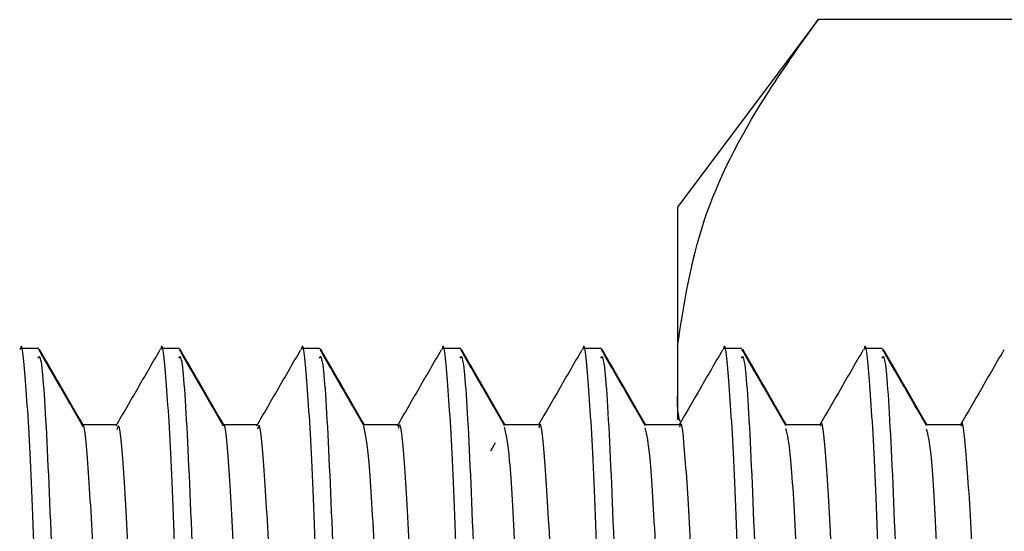
# Model space of a CAD drawing. Units: millimetres. Extents: x 3 to 2496, y 5 to 2495.
# Drawn here: x 1950 to 1960, y 1362 to 1367 of the extents above; entities that cross this region are included whole.
import ezdxf

# ---------------------------------------------------------------- set-up
doc = ezdxf.new("R2010")
doc.units = ezdxf.units.MM

msp = doc.modelspace()

# ---------------------------------------------------------------- linework, layer by layer
at = {"color": 7, "linetype": 'Continuous', "lineweight": 25}
for p, q in [((1958.255, 1366.963), (1956.755, 1364.963)), ((1961.755, 1366.963), (1958.255, 1366.963)), ((1956.755, 1364.963), (1956.755, 1363.479)), ((1949.933, 1363.452), (1949.746, 1363.452)), ((1949.943, 1363.452), (1949.933, 1363.452)), ((1951.433, 1363.452), (1951.246, 1363.452)), ((1951.443, 1363.452), (1951.433, 1363.452)), ((1952.933, 1363.452), (1952.746, 1363.452)), ((1952.943, 1363.452), (1952.933, 1363.452)), ((1954.433, 1363.452), (1954.246, 1363.452)), ((1954.443, 1363.452), (1954.433, 1363.452)), ((1955.933, 1363.452), (1955.746, 1363.452)), ((1955.943, 1363.452), (1955.933, 1363.452)), ((1956.755, 1363.479), (1956.755, 1362.941)), ((1957.433, 1363.452), (1957.246, 1363.452)), ((1957.443, 1363.452), (1957.433, 1363.452)), ((1958.933, 1363.452), (1958.746, 1363.452)), ((1958.943, 1363.452), (1958.933, 1363.452)), ((1949.951, 1363.365), (1949.943, 1363.354)), ((1951.451, 1363.365), (1951.443, 1363.354)), ((1952.951, 1363.365), (1952.943, 1363.354)), ((1954.451, 1363.365), (1954.443, 1363.354)), ((1955.951, 1363.365), (1955.943, 1363.354)), ((1957.451, 1363.365), (1957.443, 1363.354)), ((1958.951, 1363.365), (1958.943, 1363.354)), ((1956.755, 1362.941), (1956.755, 1362.691)), ((1959.778, 1362.64), (1959.406, 1362.64)), ((1959.783, 1362.64), (1959.776, 1362.629)), ((1954.811, 1362.447), (1954.76, 1362.357))]:
    msp.add_line(p, q, dxfattribs=at)
for points, knots in [([(1956.755, 1363.479), (1956.825, 1363.926), (1956.964, 1364.83), (1957.564, 1365.99), (1958.063, 1366.692), (1958.255, 1366.963)], [0, 0, 0, 0, 0.375607, 0.75861, 1, 1, 1, 1]), ([(1950.489, 1340.5), (1950.473, 1340.55), (1950.438, 1340.658), (1950.381, 1341.626), (1950.324, 1343.177), (1950.269, 1345.25), (1950.21, 1347.682), (1950.153, 1350.316), (1950.103, 1352.903), (1950.045, 1355.592), (1949.983, 1358.231), (1949.924, 1360.536), (1949.863, 1362.221), (1949.803, 1363.162), (1949.766, 1363.555), (1949.746, 1363.446), (1949.746, 1363.443)], [0, 0, 0, 0, 0.065056, 0.143476, 0.220742, 0.297443, 0.375791, 0.450634, 0.524084, 0.591186, 0.679169, 0.765159, 0.842975, 0.921307, 0.99796, 1, 1, 1, 1]), ([(1951.989, 1340.5), (1951.973, 1340.55), (1951.938, 1340.658), (1951.881, 1341.626), (1951.824, 1343.177), (1951.769, 1345.25), (1951.71, 1347.682), (1951.653, 1350.316), (1951.603, 1352.903), (1951.545, 1355.592), (1951.483, 1358.231), (1951.424, 1360.536), (1951.363, 1362.221), (1951.303, 1363.162), (1951.266, 1363.555), (1951.246, 1363.446), (1951.246, 1363.443)], [0, 0, 0, 0, 0.065053, 0.143473, 0.22074, 0.297441, 0.375789, 0.450633, 0.524083, 0.591185, 0.679168, 0.765159, 0.842975, 0.921306, 0.99796, 1, 1, 1, 1]), ([(1953.489, 1340.5), (1953.473, 1340.55), (1953.438, 1340.658), (1953.381, 1341.626), (1953.324, 1343.177), (1953.269, 1345.25), (1953.21, 1347.682), (1953.153, 1350.316), (1953.103, 1352.903), (1953.045, 1355.592), (1952.983, 1358.231), (1952.924, 1360.536), (1952.863, 1362.221), (1952.803, 1363.162), (1952.766, 1363.555), (1952.746, 1363.446), (1952.746, 1363.443)], [0, 0, 0, 0, 0.065051, 0.143471, 0.220738, 0.297439, 0.375787, 0.450631, 0.524081, 0.591184, 0.679167, 0.765158, 0.842974, 0.921306, 0.99796, 1, 1, 1, 1]), ([(1954.989, 1340.5), (1954.973, 1340.55), (1954.938, 1340.658), (1954.881, 1341.626), (1954.824, 1343.177), (1954.769, 1345.25), (1954.71, 1347.682), (1954.653, 1350.316), (1954.603, 1352.903), (1954.545, 1355.592), (1954.483, 1358.231), (1954.424, 1360.536), (1954.363, 1362.221), (1954.303, 1363.162), (1954.266, 1363.555), (1954.246, 1363.446), (1954.246, 1363.443)], [0, 0, 0, 0, 0.065048, 0.143468, 0.220735, 0.297437, 0.375785, 0.45063, 0.52408, 0.591183, 0.679166, 0.765157, 0.842974, 0.921306, 0.99796, 1, 1, 1, 1]), ([(1956.489, 1340.5), (1956.473, 1340.55), (1956.438, 1340.658), (1956.381, 1341.626), (1956.324, 1343.177), (1956.269, 1345.25), (1956.21, 1347.682), (1956.153, 1350.316), (1956.103, 1352.903), (1956.045, 1355.592), (1955.983, 1358.231), (1955.924, 1360.536), (1955.863, 1362.221), (1955.803, 1363.162), (1955.766, 1363.555), (1955.746, 1363.446), (1955.746, 1363.443)], [0, 0, 0, 0, 0.0650452, 0.1434657, 0.220733, 0.2974352, 0.3757834, 0.450628, 0.5240787, 0.5911816, 0.6791653, 0.7651566, 0.8429733, 0.9213057, 0.9979602, 1, 1, 1, 1]), ([(1957.989, 1340.5), (1957.973, 1340.55), (1957.938, 1340.658), (1957.881, 1341.626), (1957.824, 1343.177), (1957.769, 1345.25), (1957.71, 1347.682), (1957.653, 1350.316), (1957.603, 1352.903), (1957.545, 1355.592), (1957.483, 1358.231), (1957.424, 1360.536), (1957.363, 1362.221), (1957.303, 1363.162), (1957.266, 1363.555), (1957.246, 1363.446), (1957.246, 1363.443)], [0, 0, 0, 0, 0.065042, 0.143463, 0.220731, 0.297433, 0.375782, 0.450626, 0.524077, 0.59118, 0.679164, 0.765156, 0.842973, 0.921305, 0.99796, 1, 1, 1, 1]), ([(1959.489, 1340.5), (1959.473, 1340.55), (1959.438, 1340.658), (1959.381, 1341.626), (1959.324, 1343.177), (1959.269, 1345.25), (1959.21, 1347.682), (1959.153, 1350.316), (1959.103, 1352.903), (1959.045, 1355.592), (1958.983, 1358.231), (1958.924, 1360.536), (1958.863, 1362.221), (1958.803, 1363.162), (1958.766, 1363.555), (1958.746, 1363.446), (1958.746, 1363.443)], [0, 0, 0, 0, 0.06504, 0.143461, 0.220728, 0.297431, 0.37578, 0.450625, 0.524076, 0.591179, 0.679163, 0.765155, 0.842972, 0.921305, 0.99796, 1, 1, 1, 1]), ([(1950.412, 1362.63), (1950.334, 1362.765), (1950.178, 1363.035), (1950.021, 1363.306), (1949.943, 1363.442)], [0, 0, 0, 0, 0.499628, 1, 1, 1, 1]), ([(1950.416, 1362.64), (1950.339, 1362.773), (1950.184, 1363.041), (1950.029, 1363.309), (1949.951, 1363.445)], [0, 0, 0, 0, 0.494956, 1, 1, 1, 1]), ([(1951.235, 1363.438), (1951.156, 1363.302), (1951, 1363.032), (1950.843, 1362.761), (1950.765, 1362.625)], [0, 0, 0, 0, 0.499616, 1, 1, 1, 1]), ([(1951.912, 1362.63), (1951.834, 1362.765), (1951.678, 1363.035), (1951.521, 1363.306), (1951.443, 1363.442)], [0, 0, 0, 0, 0.499681, 1, 1, 1, 1]), ([(1951.916, 1362.64), (1951.839, 1362.773), (1951.684, 1363.041), (1951.529, 1363.309), (1951.451, 1363.445)], [0, 0, 0, 0, 0.4950088, 1, 1, 1, 1]), ([(1952.735, 1363.438), (1952.656, 1363.302), (1952.5, 1363.032), (1952.343, 1362.761), (1952.265, 1362.625)], [0, 0, 0, 0, 0.499682, 1, 1, 1, 1]), ([(1953.412, 1362.63), (1953.334, 1362.765), (1953.178, 1363.036), (1953.021, 1363.306), (1952.943, 1363.442)], [0, 0, 0, 0, 0.499733, 1, 1, 1, 1]), ([(1953.416, 1362.64), (1953.339, 1362.773), (1953.184, 1363.041), (1953.029, 1363.309), (1952.951, 1363.445)], [0, 0, 0, 0, 0.495061, 1, 1, 1, 1]), ([(1954.235, 1363.438), (1954.156, 1363.302), (1954, 1363.032), (1953.843, 1362.761), (1953.765, 1362.625)], [0, 0, 0, 0, 0.499748, 1, 1, 1, 1]), ([(1954.912, 1362.63), (1954.834, 1362.765), (1954.678, 1363.036), (1954.521, 1363.306), (1954.443, 1363.442)], [0, 0, 0, 0, 0.499785, 1, 1, 1, 1]), ([(1954.916, 1362.64), (1954.839, 1362.773), (1954.684, 1363.041), (1954.529, 1363.309), (1954.451, 1363.445)], [0, 0, 0, 0, 0.4951134, 1, 1, 1, 1]), ([(1955.735, 1363.438), (1955.656, 1363.302), (1955.503, 1363.036), (1955.349, 1362.77), (1955.274, 1362.64)], [0, 0, 0, 0, 0.5089884, 1, 1, 1, 1]), ([(1956.412, 1362.63), (1956.334, 1362.765), (1956.178, 1363.036), (1956.021, 1363.306), (1955.943, 1363.442)], [0, 0, 0, 0, 0.499837, 1, 1, 1, 1]), ([(1956.416, 1362.64), (1956.339, 1362.773), (1956.184, 1363.041), (1956.029, 1363.309), (1955.951, 1363.445)], [0, 0, 0, 0, 0.495166, 1, 1, 1, 1]), ([(1957.235, 1363.438), (1957.156, 1363.302), (1957.003, 1363.036), (1956.849, 1362.77), (1956.774, 1362.64)], [0, 0, 0, 0, 0.509056, 1, 1, 1, 1]), ([(1957.912, 1362.63), (1957.834, 1362.765), (1957.678, 1363.036), (1957.521, 1363.306), (1957.443, 1363.442)], [0, 0, 0, 0, 0.4998891, 1, 1, 1, 1]), ([(1957.916, 1362.64), (1957.839, 1362.773), (1957.684, 1363.041), (1957.529, 1363.309), (1957.451, 1363.445)], [0, 0, 0, 0, 0.4952175, 1, 1, 1, 1]), ([(1958.735, 1363.438), (1958.656, 1363.302), (1958.503, 1363.036), (1958.349, 1362.77), (1958.274, 1362.64)], [0, 0, 0, 0, 0.509124, 1, 1, 1, 1]), ([(1959.412, 1362.63), (1959.334, 1362.765), (1959.178, 1363.036), (1959.021, 1363.306), (1958.943, 1363.442)], [0, 0, 0, 0, 0.499941, 1, 1, 1, 1]), ([(1959.416, 1362.64), (1959.339, 1362.773), (1959.184, 1363.041), (1959.029, 1363.309), (1958.951, 1363.445)], [0, 0, 0, 0, 0.495269, 1, 1, 1, 1]), ([(1960.235, 1363.438), (1960.156, 1363.302), (1960.003, 1363.036), (1959.849, 1362.77), (1959.774, 1362.64)], [0, 0, 0, 0, 0.509192, 1, 1, 1, 1]), ([(1950.683, 1340.495), (1950.665, 1340.541), (1950.625, 1340.639), (1950.559, 1341.811), (1950.497, 1343.696), (1950.432, 1346.203), (1950.372, 1348.815), (1950.323, 1351.226), (1950.276, 1353.559), (1950.221, 1356.084), (1950.159, 1358.677), (1950.1, 1360.928), (1950.033, 1362.56), (1949.977, 1363.41), (1949.944, 1363.365), (1949.933, 1363.35)], [0, 0, 0, 0, 0.075946, 0.163314, 0.248891, 0.335233, 0.422551, 0.480098, 0.537338, 0.615849, 0.694241, 0.779435, 0.866492, 0.953377, 1, 1, 1, 1]), ([(1952.183, 1340.495), (1952.165, 1340.541), (1952.125, 1340.639), (1952.059, 1341.811), (1951.997, 1343.696), (1951.932, 1346.203), (1951.872, 1348.815), (1951.823, 1351.226), (1951.776, 1353.559), (1951.721, 1356.084), (1951.659, 1358.677), (1951.6, 1360.928), (1951.533, 1362.56), (1951.477, 1363.41), (1951.444, 1363.365), (1951.433, 1363.35)], [0, 0, 0, 0, 0.075946, 0.163314, 0.248891, 0.335233, 0.422551, 0.480098, 0.537338, 0.615849, 0.694241, 0.779435, 0.866492, 0.953377, 1, 1, 1, 1]), ([(1953.683, 1340.495), (1953.665, 1340.541), (1953.625, 1340.639), (1953.559, 1341.811), (1953.497, 1343.696), (1953.432, 1346.203), (1953.372, 1348.815), (1953.323, 1351.226), (1953.276, 1353.559), (1953.221, 1356.084), (1953.159, 1358.677), (1953.1, 1360.928), (1953.033, 1362.56), (1952.977, 1363.41), (1952.944, 1363.365), (1952.933, 1363.35)], [0, 0, 0, 0, 0.075946, 0.163314, 0.248891, 0.335233, 0.422551, 0.480098, 0.537338, 0.615849, 0.694241, 0.779435, 0.866492, 0.953377, 1, 1, 1, 1]), ([(1955.183, 1340.495), (1955.165, 1340.541), (1955.125, 1340.639), (1955.059, 1341.811), (1954.997, 1343.696), (1954.932, 1346.203), (1954.872, 1348.815), (1954.823, 1351.226), (1954.776, 1353.559), (1954.721, 1356.084), (1954.659, 1358.677), (1954.6, 1360.928), (1954.533, 1362.56), (1954.477, 1363.41), (1954.444, 1363.365), (1954.433, 1363.35)], [0, 0, 0, 0, 0.075946, 0.163314, 0.248891, 0.335233, 0.422551, 0.480098, 0.537338, 0.615849, 0.694241, 0.779435, 0.866492, 0.953377, 1, 1, 1, 1]), ([(1956.683, 1340.495), (1956.665, 1340.541), (1956.625, 1340.639), (1956.559, 1341.811), (1956.497, 1343.696), (1956.432, 1346.203), (1956.372, 1348.815), (1956.323, 1351.226), (1956.276, 1353.559), (1956.221, 1356.084), (1956.159, 1358.677), (1956.1, 1360.928), (1956.033, 1362.56), (1955.977, 1363.41), (1955.944, 1363.365), (1955.933, 1363.35)], [0, 0, 0, 0, 0.075946, 0.163314, 0.248891, 0.335233, 0.422551, 0.480098, 0.537338, 0.615849, 0.694241, 0.779435, 0.866492, 0.953377, 1, 1, 1, 1]), ([(1958.183, 1340.495), (1958.165, 1340.541), (1958.125, 1340.639), (1958.059, 1341.811), (1957.997, 1343.696), (1957.932, 1346.203), (1957.872, 1348.815), (1957.823, 1351.226), (1957.776, 1353.559), (1957.721, 1356.084), (1957.659, 1358.677), (1957.6, 1360.928), (1957.533, 1362.56), (1957.477, 1363.41), (1957.444, 1363.365), (1957.433, 1363.35)], [0, 0, 0, 0, 0.075946, 0.163314, 0.248891, 0.335233, 0.422551, 0.480098, 0.537338, 0.615849, 0.694241, 0.779435, 0.866492, 0.953377, 1, 1, 1, 1]), ([(1959.683, 1340.495), (1959.665, 1340.541), (1959.625, 1340.639), (1959.559, 1341.811), (1959.497, 1343.696), (1959.432, 1346.203), (1959.372, 1348.815), (1959.323, 1351.226), (1959.276, 1353.559), (1959.221, 1356.084), (1959.159, 1358.677), (1959.1, 1360.928), (1959.033, 1362.56), (1958.977, 1363.41), (1958.944, 1363.365), (1958.933, 1363.35)], [0, 0, 0, 0, 0.075946, 0.163314, 0.248891, 0.335233, 0.422551, 0.480098, 0.537338, 0.615849, 0.694241, 0.779435, 0.866492, 0.953377, 1, 1, 1, 1]), ([(1956.784, 1362.675), (1956.782, 1362.681), (1956.754, 1362.769), (1956.755, 1362.858), (1956.755, 1362.941)], [0, 0, 0, 0, 0.072222, 1, 1, 1, 1]), ([(1956.02, 1341.323), (1956.006, 1341.355), (1955.972, 1341.431), (1955.917, 1342.277), (1955.859, 1343.681), (1955.804, 1345.58), (1955.745, 1347.847), (1955.686, 1350.353), (1955.632, 1352.947), (1955.572, 1355.488), (1955.513, 1357.824), (1955.458, 1359.812), (1955.4, 1361.366), (1955.34, 1362.31), (1955.301, 1362.714), (1955.28, 1362.618), (1955.277, 1362.607)], [0, 0, 0, 0, 0.059273, 0.137759, 0.215246, 0.291899, 0.370273, 0.448228, 0.524646, 0.602759, 0.681039, 0.75755, 0.835256, 0.913713, 0.990644, 1, 1, 1, 1]), ([(1957.52, 1341.317), (1957.505, 1341.356), (1957.471, 1341.444), (1957.415, 1342.316), (1957.358, 1343.739), (1957.302, 1345.651), (1957.242, 1347.929), (1957.184, 1350.441), (1957.13, 1353.035), (1957.07, 1355.572), (1957.011, 1357.899), (1956.956, 1359.872), (1956.898, 1361.41), (1956.838, 1362.331), (1956.8, 1362.721), (1956.779, 1362.623), (1956.777, 1362.615)], [0, 0, 0, 0, 0.061953, 0.140442, 0.217853, 0.294561, 0.372957, 0.450855, 0.527284, 0.605439, 0.683682, 0.76016, 0.837927, 0.916367, 0.993221, 1, 1, 1, 1]), ([(1959.02, 1341.31), (1959.005, 1341.356), (1958.97, 1341.457), (1958.913, 1342.355), (1958.856, 1343.797), (1958.8, 1345.723), (1958.74, 1348.012), (1958.682, 1350.529), (1958.628, 1353.123), (1958.568, 1355.655), (1958.509, 1357.972), (1958.454, 1359.932), (1958.396, 1361.453), (1958.336, 1362.351), (1958.298, 1362.729), (1958.279, 1362.629), (1958.277, 1362.624)], [0, 0, 0, 0, 0.064635, 0.143123, 0.220456, 0.297224, 0.375639, 0.453479, 0.529924, 0.608118, 0.686321, 0.762771, 0.840597, 0.919017, 0.9958, 1, 1, 1, 1]), ([(1960.155, 1351.79), (1960.145, 1352.255), (1960.117, 1353.586), (1960.066, 1355.739), (1960.007, 1358.046), (1959.953, 1359.991), (1959.894, 1361.496), (1959.834, 1362.37), (1959.797, 1362.736), (1959.778, 1362.636), (1959.778, 1362.633)], [0, 0, 0, 0, 0.082249, 0.235844, 0.389303, 0.539361, 0.69227, 0.846194, 0.99682, 1, 1, 1, 1]), ([(1950.02, 1341.339), (1950.008, 1341.351), (1949.978, 1341.381), (1949.925, 1342.129), (1949.867, 1343.457), (1949.812, 1345.297), (1949.753, 1347.52), (1949.693, 1350.003), (1949.639, 1352.593), (1949.581, 1355.15), (1949.521, 1357.524), (1949.466, 1359.566), (1949.408, 1361.184), (1949.348, 1362.218), (1949.306, 1362.683), (1949.282, 1362.599), (1949.277, 1362.582)], [0, 0, 0, 0, 0.048568, 0.127018, 0.204779, 0.281271, 0.359529, 0.437681, 0.514114, 0.592033, 0.670431, 0.747132, 0.824568, 0.903063, 0.98033, 1, 1, 1, 1]), ([(1950.778, 1362.64), (1950.715, 1362.64), (1950.591, 1362.64), (1950.468, 1362.64), (1950.406, 1362.64)], [0, 0, 0, 0, 0.504658, 1, 1, 1, 1]), ([(1951.152, 1341.313), (1951.138, 1341.33), (1951.104, 1341.367), (1951.048, 1342.162), (1950.99, 1343.513), (1950.935, 1345.367), (1950.876, 1347.601), (1950.817, 1350.09), (1950.762, 1352.681), (1950.703, 1355.234), (1950.644, 1357.6), (1950.589, 1359.627), (1950.531, 1361.233), (1950.471, 1362.231), (1950.433, 1362.681), (1950.413, 1362.619), (1950.412, 1362.617)], [0, 0, 0, 0, 0.061543, 0.140302, 0.21829, 0.295101, 0.373687, 0.452088, 0.528796, 0.60706, 0.685728, 0.762662, 0.84046, 0.919245, 0.996721, 1, 1, 1, 1]), ([(1950.774, 1362.64), (1950.716, 1362.64), (1950.596, 1362.64), (1950.477, 1362.64), (1950.416, 1362.64)], [0, 0, 0, 0, 0.486631, 1, 1, 1, 1]), ([(1951.52, 1341.336), (1951.508, 1341.352), (1951.476, 1341.393), (1951.423, 1342.165), (1951.365, 1343.512), (1951.31, 1345.367), (1951.251, 1347.601), (1951.192, 1350.09), (1951.137, 1352.681), (1951.078, 1355.234), (1951.019, 1357.599), (1950.964, 1359.628), (1950.906, 1361.23), (1950.846, 1362.243), (1950.804, 1362.691), (1950.781, 1362.603), (1950.777, 1362.587)], [0, 0, 0, 0, 0.051241, 0.129705, 0.207401, 0.283924, 0.362216, 0.440323, 0.516744, 0.594715, 0.673088, 0.749733, 0.82724, 0.90573, 0.982915, 1, 1, 1, 1]), ([(1952.278, 1362.64), (1952.215, 1362.64), (1952.091, 1362.64), (1951.968, 1362.64), (1951.906, 1362.64)], [0, 0, 0, 0, 0.504728, 1, 1, 1, 1]), ([(1952.652, 1341.307), (1952.637, 1341.329), (1952.603, 1341.378), (1952.546, 1342.199), (1952.488, 1343.569), (1952.433, 1345.437), (1952.374, 1347.683), (1952.315, 1350.178), (1952.26, 1352.77), (1952.201, 1355.319), (1952.142, 1357.675), (1952.087, 1359.689), (1952.029, 1361.279), (1951.969, 1362.253), (1951.932, 1362.691), (1951.913, 1362.627), (1951.912, 1362.627)], [0, 0, 0, 0, 0.064198, 0.142971, 0.220895, 0.297748, 0.376367, 0.454723, 0.531428, 0.609746, 0.688389, 0.765275, 0.843146, 0.921926, 0.99932, 1, 1, 1, 1]), ([(1952.274, 1362.64), (1952.216, 1362.64), (1952.096, 1362.64), (1951.977, 1362.64), (1951.916, 1362.64)], [0, 0, 0, 0, 0.486703, 1, 1, 1, 1]), ([(1953.02, 1341.332), (1953.007, 1341.354), (1952.975, 1341.405), (1952.921, 1342.202), (1952.863, 1343.568), (1952.808, 1345.438), (1952.749, 1347.683), (1952.69, 1350.178), (1952.635, 1352.77), (1952.576, 1355.319), (1952.517, 1357.675), (1952.462, 1359.69), (1952.404, 1361.276), (1952.344, 1362.266), (1952.303, 1362.699), (1952.281, 1362.607), (1952.277, 1362.593)], [0, 0, 0, 0, 0.053916, 0.132391, 0.210019, 0.28658, 0.364902, 0.442962, 0.519375, 0.597397, 0.675741, 0.752336, 0.829912, 0.908394, 0.985495, 1, 1, 1, 1]), ([(1953.778, 1362.64), (1953.715, 1362.64), (1953.591, 1362.64), (1953.468, 1362.64), (1953.406, 1362.64)], [0, 0, 0, 0, 0.5047983, 1, 1, 1, 1]), ([(1954.152, 1341.3), (1954.136, 1341.328), (1954.101, 1341.39), (1954.044, 1342.236), (1953.986, 1343.625), (1953.931, 1345.508), (1953.872, 1347.765), (1953.813, 1350.265), (1953.758, 1352.858), (1953.699, 1355.404), (1953.64, 1357.748), (1953.585, 1359.756), (1953.527, 1361.303), (1953.467, 1362.349), (1953.43, 1362.534), (1953.412, 1362.625)], [0, 0, 0, 0, 0.066817, 0.145558, 0.223373, 0.30023, 0.378838, 0.457104, 0.53377, 0.612096, 0.690668, 0.767471, 0.84537, 0.924099, 1, 1, 1, 1]), ([(1953.774, 1362.64), (1953.716, 1362.64), (1953.596, 1362.64), (1953.477, 1362.64), (1953.416, 1362.64)], [0, 0, 0, 0, 0.486774, 1, 1, 1, 1]), ([(1954.52, 1341.328), (1954.506, 1341.355), (1954.474, 1341.418), (1954.419, 1342.239), (1954.361, 1343.624), (1954.306, 1345.508), (1954.247, 1347.765), (1954.188, 1350.265), (1954.133, 1352.858), (1954.074, 1355.404), (1954.015, 1357.75), (1953.96, 1359.751), (1953.902, 1361.321), (1953.842, 1362.289), (1953.802, 1362.706), (1953.78, 1362.612), (1953.777, 1362.6)], [0, 0, 0, 0, 0.056594, 0.135076, 0.212634, 0.289239, 0.367588, 0.445597, 0.52201, 0.600078, 0.678392, 0.754942, 0.832585, 0.911055, 0.988069, 1, 1, 1, 1]), ([(1955.278, 1362.64), (1955.215, 1362.64), (1955.091, 1362.64), (1954.968, 1362.64), (1954.906, 1362.64)], [0, 0, 0, 0, 0.504869, 1, 1, 1, 1]), ([(1955.652, 1341.292), (1955.636, 1341.327), (1955.6, 1341.402), (1955.542, 1342.274), (1955.484, 1343.682), (1955.429, 1345.579), (1955.37, 1347.847), (1955.311, 1350.353), (1955.257, 1352.947), (1955.197, 1355.488), (1955.138, 1357.823), (1955.083, 1359.817), (1955.025, 1361.347), (1954.966, 1362.363), (1954.93, 1362.533), (1954.912, 1362.615)], [0, 0, 0, 0, 0.069472, 0.148222, 0.225969, 0.302879, 0.381517, 0.459734, 0.536408, 0.614784, 0.693326, 0.770095, 0.848062, 0.926782, 1, 1, 1, 1]), ([(1955.274, 1362.64), (1955.216, 1362.64), (1955.096, 1362.64), (1954.977, 1362.64), (1954.916, 1362.64)], [0, 0, 0, 0, 0.486846, 1, 1, 1, 1]), ([(1956.778, 1362.64), (1956.715, 1362.64), (1956.591, 1362.64), (1956.468, 1362.64), (1956.406, 1362.64)], [0, 0, 0, 0, 0.504939, 1, 1, 1, 1]), ([(1957.153, 1341.284), (1957.135, 1341.326), (1957.098, 1341.414), (1957.04, 1342.313), (1956.982, 1343.739), (1956.927, 1345.651), (1956.867, 1347.93), (1956.809, 1350.441), (1956.755, 1353.035), (1956.695, 1355.572), (1956.636, 1357.897), (1956.581, 1359.878), (1956.523, 1361.389), (1956.465, 1362.378), (1956.429, 1362.533), (1956.412, 1362.606)], [0, 0, 0, 0, 0.072125, 0.150883, 0.228559, 0.305529, 0.384193, 0.462359, 0.539049, 0.617471, 0.695982, 0.772721, 0.850755, 0.929463, 1, 1, 1, 1]), ([(1956.774, 1362.64), (1956.716, 1362.64), (1956.596, 1362.64), (1956.477, 1362.64), (1956.416, 1362.64)], [0, 0, 0, 0, 0.486918, 1, 1, 1, 1]), ([(1958.278, 1362.64), (1958.215, 1362.64), (1958.091, 1362.64), (1957.968, 1362.64), (1957.906, 1362.64)], [0, 0, 0, 0, 0.505009, 1, 1, 1, 1]), ([(1958.653, 1341.274), (1958.634, 1341.324), (1958.597, 1341.427), (1958.538, 1342.353), (1958.481, 1343.797), (1958.425, 1345.723), (1958.365, 1348.012), (1958.307, 1350.529), (1958.253, 1353.123), (1958.193, 1355.656), (1958.134, 1357.971), (1958.079, 1359.938), (1958.021, 1361.431), (1957.963, 1362.393), (1957.928, 1362.533), (1957.912, 1362.598)], [0, 0, 0, 0, 0.074778, 0.15354, 0.231143, 0.308179, 0.386868, 0.464979, 0.541691, 0.620158, 0.698634, 0.775351, 0.853449, 0.932142, 1, 1, 1, 1]), ([(1958.274, 1362.64), (1958.216, 1362.64), (1958.096, 1362.64), (1957.977, 1362.64), (1957.916, 1362.64)], [0, 0, 0, 0, 0.48699, 1, 1, 1, 1]), ([(1960.153, 1341.265), (1960.134, 1341.323), (1960.096, 1341.439), (1960.036, 1342.393), (1959.979, 1343.856), (1959.923, 1345.796), (1959.863, 1348.095), (1959.805, 1350.617), (1959.751, 1353.211), (1959.691, 1355.739), (1959.632, 1358.044), (1959.578, 1359.997), (1959.519, 1361.473), (1959.462, 1362.407), (1959.428, 1362.533), (1959.412, 1362.591)], [0, 0, 0, 0, 0.077431, 0.156194, 0.233722, 0.31083, 0.389541, 0.467596, 0.544335, 0.622844, 0.701283, 0.777984, 0.856143, 0.93482, 1, 1, 1, 1])]:
    msp.add_open_spline(points, degree=3, knots=knots, dxfattribs=at)

doc.saveas('drawing.dxf')
